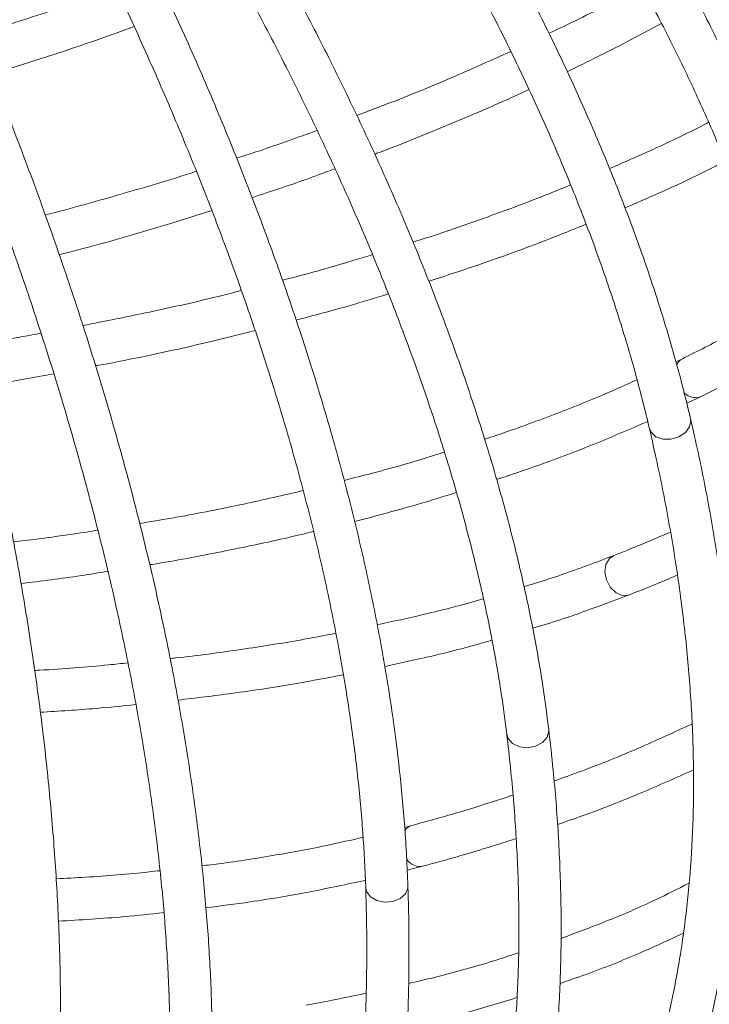
# Model space of a CAD drawing. Units: millimetres. Extents: x 1886 to 2837, y 2501 to 4363.
# Drawn here: x 2363 to 2428, y 2634 to 2727 of the extents above; entities that cross this region are included whole.
import ezdxf

# ---------------------------------------------------------------- set-up
doc = ezdxf.new("R2010")
doc.units = ezdxf.units.MM
doc.header["$LTSCALE"] = 20
doc.styles.add('SLDTEXTSTYLE0', font='TXT', dxfattribs={"width": 0.75})
doc.dimstyles.new('SLDDIMSTYLE1', dxfattribs={"dimtxt": 70, "dimasz": 66.04, "dimexe": 0, "dimexo": 0.0625, "dimgap": 17.5, "dimtad": 1, "dimtoh": 1, "dimrnd": 1e-09, "dimzin": 12, "dimdsep": 46, "dimtxsty": 'SLDTEXTSTYLE0', "dimsah": 1, "dimcen": 0.09, "dimadec": 0, "dimazin": 0, "dimtfac": 1, "dimtofl": 0, "dimtmove": 0, "dimatfit": 3, "dimfxl": 1, "dimtolj": 1, "dimtzin": 12, "dimarcsym": 0})

# ---------------------------------------------------------------- blocks, each defined once
blk = doc.blocks.new('*D4')
at = {"color": 7, "linetype": 'Continuous', "lineweight": 0, "ltscale": 20}
for p, q in [((2208.235, 3105.834), (2837.249, 3105.834)), ((2817.249, 2500.834), (2817.249, 3105.834)), ((2208.235, 2500.834), (2837.249, 2500.834))]:
    blk.add_line(p, q, dxfattribs=at)
for points in [[(2817.249, 3105.834), (2807.089, 3039.794), (2827.409, 3039.794)], [(2817.249, 2500.834), (2827.409, 2566.874), (2807.089, 2566.874)]]:
    blk.add_solid(points, dxfattribs=at)
at = {"color": 7, "linetype": 'Continuous', "lineweight": 0, "ltscale": 20, "char_height": 70, "attachment_point": 1, "rotation": 90, "style": 'SLDTEXTSTYLE0'}
for s, insert in [('605', (2727.014, 2778.301)), ('%%c', (2727.014, 2672.778))]:
    blk.add_mtext(s, dxfattribs=dict(at, insert=insert))

msp = doc.modelspace()

# ---------------------------------------------------------------- linework, layer by layer
at = {"color": 7, "linetype": 'Continuous', "lineweight": 15, "ltscale": 20}
for p, q in [((2425.466, 2695.174), (2424.833, 2694.87)), ((2425.877, 2690.95), (2427.234, 2691.586)), ((2399.807, 2650.97), (2399.126, 2650.796)), ((2399.385, 2646.747), (2400.841, 2647.106))]:
    msp.add_line(p, q, dxfattribs=at)
at = {"color": 8, "linetype": 'Continuous', "lineweight": 15, "ltscale": 20}
for p, q in [((2426.854, 2691.479), (2427.235, 2691.586)), ((2400.447, 2647.076), (2400.841, 2647.107))]:
    msp.add_line(p, q, dxfattribs=at)
at = {"color": 8, "linetype": 'Continuous', "lineweight": 15, "ltscale": 20, "flags": 128}
for points in [[(2426.237, 2689.477), (2426.263, 2689.299), (2426.147, 2688.716), (2425.749, 2688.18), (2425.128, 2687.772), (2424.38, 2687.555), (2423.617, 2687.561), (2422.958, 2687.789), (2422.5, 2688.206), (2422.342, 2688.568)], [(2420.424, 2672.816), (2420.354, 2672.791), (2419.756, 2672.763), (2419.149, 2673.026), (2418.626, 2673.541), (2418.266, 2674.23), (2418.125, 2674.987), (2418.223, 2675.697), (2418.546, 2676.253), (2418.974, 2676.544)], [(2412.795, 2660.086), (2412.803, 2659.926), (2412.638, 2659.343), (2412.195, 2658.837), (2411.541, 2658.485), (2410.775, 2658.341), (2410.015, 2658.425), (2409.376, 2658.727), (2408.954, 2659.199), (2408.823, 2659.609)], [(2399.452, 2645.233), (2399.442, 2645.053), (2399.215, 2644.504), (2398.72, 2644.056), (2398.031, 2643.777), (2397.255, 2643.71), (2396.508, 2643.864), (2395.906, 2644.217), (2395.539, 2644.715), (2395.454, 2645.102)]]:
    msp.add_lwpolyline(points, dxfattribs=at)
at = {"color": 7, "linetype": 'Continuous', "lineweight": 0, "ltscale": 20}
msp.add_circle((2188.235, 2803.334), 302.5, dxfattribs=at)
at = {"color": 8, "linetype": 'Continuous', "lineweight": 15, "ltscale": 400}
for centre, radius, start, end in [((2426.022, 2694.105), 1.205, 117.54233, 157.48445), ((2426.82, 2693.224), 1.746, 225.98963, 271.10462), ((2400.144, 2649.814), 1.205, 106.29233, 146.23445), ((2400.754, 2648.795), 1.746, 214.73963, 259.85462)]:
    msp.add_arc(centre, radius, start, end, dxfattribs=at)
at = {"color": 7, "linetype": 'Continuous', "lineweight": 15, "ltscale": 20}
for points, knots in [([(2436.426, 2706.648), (2436.135, 2707.519), (2435.291, 2710.044), (2433.693, 2714.293), (2431.552, 2719.413), (2429.155, 2724.605), (2426.51, 2729.86), (2423.621, 2735.168), (2420.493, 2740.522), (2417.131, 2745.912), (2413.542, 2751.331), (2409.731, 2756.769), (2405.705, 2762.218), (2401.47, 2767.669), (2397.033, 2773.114), (2392.403, 2778.543), (2387.585, 2783.948), (2382.589, 2789.32), (2377.421, 2794.65), (2372.552, 2799.485), (2369.362, 2802.52), (2368, 2803.816)], [0, 0, 0, 0, 0.028827, 0.083653, 0.138474, 0.193285, 0.248084, 0.302869, 0.35764, 0.412396, 0.467137, 0.521865, 0.576579, 0.631282, 0.685973, 0.740654, 0.795326, 0.84999, 0.904646, 0.959296, 1, 1, 1, 1]), ([(2365.255, 2800.907), (2366.209, 2800.001), (2368.976, 2797.374), (2373.441, 2792.981), (2378.591, 2787.716), (2383.569, 2782.411), (2388.37, 2777.075), (2392.985, 2771.717), (2397.406, 2766.345), (2401.626, 2760.971), (2405.637, 2755.602), (2409.434, 2750.248), (2413.009, 2744.918), (2416.358, 2739.621), (2419.473, 2734.368), (2422.352, 2729.166), (2424.987, 2724.025), (2427.378, 2718.953), (2429.514, 2713.962), (2431.262, 2709.443), (2432.213, 2706.623), (2432.624, 2705.405)], [0, 0, 0, 0, 0.028811, 0.083578, 0.138343, 0.193101, 0.247852, 0.302594, 0.357327, 0.412049, 0.46676, 0.521459, 0.576143, 0.630814, 0.685468, 0.740107, 0.794728, 0.849333, 0.903922, 0.958497, 1, 1, 1, 1]), ([(2426.237, 2689.477), (2426.016, 2690.398), (2425.374, 2693.069), (2424.119, 2697.571), (2422.394, 2703.008), (2420.421, 2708.535), (2418.207, 2714.139), (2415.756, 2719.813), (2413.073, 2725.547), (2410.161, 2731.332), (2407.025, 2737.159), (2403.672, 2743.017), (2400.107, 2748.899), (2396.335, 2754.794), (2392.363, 2760.693), (2388.198, 2766.586), (2383.846, 2772.464), (2379.313, 2778.316), (2374.664, 2784.082), (2371.446, 2787.87), (2369.861, 2789.735)], [0, 0, 0, 0, 0.030104, 0.087342, 0.144574, 0.201797, 0.259009, 0.316207, 0.373393, 0.430564, 0.487722, 0.544867, 0.601999, 0.659121, 0.716232, 0.773333, 0.830426, 0.887511, 0.944589, 1, 1, 1, 1]), ([(2366.828, 2787.129), (2367.681, 2786.129), (2370.156, 2783.229), (2374.132, 2778.393), (2378.693, 2772.617), (2383.075, 2766.815), (2387.274, 2760.997), (2391.281, 2755.173), (2395.091, 2749.354), (2398.697, 2743.549), (2402.092, 2737.768), (2405.272, 2732.021), (2408.231, 2726.318), (2410.964, 2720.669), (2413.467, 2715.084), (2415.736, 2709.572), (2417.768, 2704.143), (2419.555, 2698.808), (2421.105, 2693.601), (2421.932, 2690.234), (2422.342, 2688.568)], [0, 0, 0, 0, 0.030089, 0.08729, 0.144488, 0.201679, 0.258862, 0.316037, 0.373202, 0.430356, 0.487499, 0.544629, 0.601745, 0.658848, 0.715935, 0.773007, 0.830063, 0.887103, 0.94413, 1, 1, 1, 1]), ([(2412.795, 2660.086), (2412.679, 2660.997), (2412.344, 2663.639), (2411.606, 2668.117), (2410.505, 2673.557), (2409.167, 2679.117), (2407.597, 2684.786), (2405.799, 2690.556), (2403.776, 2696.417), (2401.531, 2702.36), (2399.067, 2708.375), (2396.391, 2714.452), (2393.505, 2720.582), (2390.415, 2726.755), (2387.126, 2732.96), (2383.643, 2739.188), (2379.973, 2745.429), (2376.121, 2751.673), (2372.092, 2757.909), (2368.259, 2763.6), (2365.723, 2767.2), (2364.64, 2768.737)], [0, 0, 0, 0, 0.028827, 0.083653, 0.138474, 0.193285, 0.248084, 0.302869, 0.35764, 0.412396, 0.467137, 0.521865, 0.576579, 0.631282, 0.685973, 0.740654, 0.795326, 0.84999, 0.904646, 0.959296, 1, 1, 1, 1]), ([(2361.38, 2766.418), (2362.139, 2765.344), (2364.34, 2762.228), (2367.863, 2757.048), (2371.887, 2750.88), (2375.734, 2744.705), (2379.402, 2738.535), (2382.883, 2732.379), (2386.171, 2726.249), (2389.261, 2720.154), (2392.148, 2714.106), (2394.827, 2708.114), (2397.294, 2702.189), (2399.545, 2696.341), (2401.576, 2690.58), (2403.384, 2684.917), (2404.966, 2679.36), (2406.321, 2673.92), (2407.442, 2668.608), (2408.275, 2663.835), (2408.658, 2660.884), (2408.823, 2659.609)], [0, 0, 0, 0, 0.0288106, 0.0835781, 0.1383429, 0.1931011, 0.2478518, 0.302594, 0.3573269, 0.4120493, 0.4667602, 0.5214586, 0.5761433, 0.6308135, 0.6854682, 0.7401066, 0.7947284, 0.8493335, 0.9039224, 0.9584966, 1, 1, 1, 1]), ([(2399.452, 2645.233), (2399.414, 2646.179), (2399.306, 2648.924), (2398.954, 2653.584), (2398.322, 2659.254), (2397.465, 2665.059), (2396.388, 2670.988), (2395.091, 2677.031), (2393.577, 2683.178), (2391.85, 2689.42), (2389.911, 2695.746), (2387.766, 2702.147), (2385.416, 2708.611), (2382.867, 2715.128), (2380.122, 2721.689), (2377.186, 2728.281), (2374.065, 2734.895), (2370.76, 2741.52), (2367.326, 2748.081), (2364.909, 2752.424), (2363.719, 2754.563)], [0, 0, 0, 0, 0.030104, 0.087342, 0.144574, 0.201797, 0.259009, 0.316207, 0.373393, 0.430564, 0.487722, 0.544867, 0.601999, 0.659121, 0.716232, 0.773333, 0.830426, 0.887511, 0.944589, 1, 1, 1, 1]), ([(2360.234, 2752.598), (2360.876, 2751.451), (2362.739, 2748.124), (2365.695, 2742.606), (2369.041, 2736.051), (2372.207, 2729.505), (2375.19, 2722.98), (2377.984, 2716.486), (2380.585, 2710.035), (2382.989, 2703.638), (2385.192, 2697.306), (2387.189, 2691.049), (2388.979, 2684.879), (2390.557, 2678.805), (2391.922, 2672.839), (2393.072, 2666.991), (2394.006, 2661.269), (2394.718, 2655.688), (2395.223, 2650.279), (2395.377, 2646.815), (2395.454, 2645.101)], [0, 0, 0, 0, 0.030089, 0.08729, 0.144488, 0.201679, 0.258862, 0.316037, 0.373202, 0.430356, 0.487499, 0.544629, 0.601745, 0.658848, 0.715935, 0.773007, 0.830063, 0.887103, 0.94413, 1, 1, 1, 1]), ([(2380.534, 2619.029), (2380.598, 2619.945), (2380.784, 2622.602), (2380.934, 2627.138), (2380.916, 2632.688), (2380.688, 2638.402), (2380.255, 2644.269), (2379.617, 2650.279), (2378.776, 2656.422), (2377.733, 2662.688), (2376.491, 2669.068), (2375.051, 2675.551), (2373.416, 2682.126), (2371.59, 2688.783), (2369.575, 2695.511), (2367.374, 2702.299), (2364.992, 2709.136), (2362.432, 2716.011), (2359.697, 2722.913), (2357.049, 2729.243), (2355.263, 2733.268), (2354.501, 2734.986)], [0, 0, 0, 0, 0.028827, 0.083653, 0.138474, 0.193285, 0.248084, 0.302869, 0.35764, 0.412396, 0.467137, 0.521865, 0.576579, 0.631282, 0.685973, 0.740654, 0.795326, 0.84999, 0.904646, 0.959296, 1, 1, 1, 1]), ([(2350.851, 2733.349), (2351.386, 2732.147), (2352.937, 2728.661), (2355.381, 2722.893), (2358.125, 2716.059), (2360.694, 2709.253), (2363.087, 2702.485), (2365.3, 2695.769), (2367.329, 2689.115), (2369.171, 2682.534), (2370.822, 2676.039), (2372.281, 2669.639), (2373.545, 2663.347), (2374.611, 2657.172), (2375.479, 2651.126), (2376.148, 2645.219), (2376.615, 2639.46), (2376.883, 2633.86), (2376.947, 2628.431), (2376.832, 2623.588), (2376.632, 2620.618), (2376.546, 2619.336)], [0, 0, 0, 0, 0.0288106, 0.0835781, 0.1383429, 0.1931011, 0.2478518, 0.302594, 0.3573269, 0.4120493, 0.4667602, 0.5214586, 0.5761433, 0.6308135, 0.6854682, 0.7401066, 0.7947284, 0.8493335, 0.9039224, 0.9584966, 1, 1, 1, 1]), ([(2371.819, 2730.247), (2369.59, 2729.467), (2365.199, 2727.931), (2360.682, 2726.506), (2358.458, 2725.805)], [0, 0, 0, 0, 0.507912, 1, 1, 1, 1]), ([(2421.604, 2730.454), (2421.303, 2730.286), (2419.292, 2729.162), (2416.369, 2727.666), (2413.659, 2726.379), (2412.82, 2725.982)], [0, 0, 0, 0, 0.108415, 0.724236, 1, 1, 1, 1]), ([(2359.991, 2722.106), (2361.56, 2722.597), (2365.5, 2723.828), (2370, 2725.34), (2372.885, 2726.39), (2373.5, 2726.613)], [0, 0, 0, 0, 0.342598, 0.860024, 1, 1, 1, 1]), ([(2414.538, 2722.344), (2416.424, 2723.262), (2419.484, 2724.752), (2422.362, 2726.321), (2423.466, 2726.923)], [0, 0, 0, 0, 0.616343, 1, 1, 1, 1]), ([(2409.191, 2724.265), (2407.445, 2723.48), (2403.775, 2721.831), (2398.892, 2719.811), (2395.707, 2718.611), (2394.599, 2718.193)], [0, 0, 0, 0, 0.371619, 0.781328, 1, 1, 1, 1]), ([(2364.549, 2607.065), (2364.697, 2608), (2365.126, 2610.713), (2365.69, 2615.353), (2366.177, 2621.036), (2366.469, 2626.897), (2366.569, 2632.922), (2366.475, 2639.102), (2366.19, 2645.427), (2365.714, 2651.886), (2365.047, 2658.468), (2364.191, 2665.164), (2363.148, 2671.963), (2361.919, 2678.852), (2360.507, 2685.822), (2358.913, 2692.861), (2357.143, 2699.957), (2355.194, 2707.098), (2353.105, 2714.204), (2351.582, 2718.935), (2350.832, 2721.265)], [0, 0, 0, 0, 0.030104, 0.087342, 0.144574, 0.201797, 0.259009, 0.316207, 0.373393, 0.430564, 0.487722, 0.544867, 0.601999, 0.659121, 0.716232, 0.773333, 0.830426, 0.887511, 0.944589, 1, 1, 1, 1]), ([(2396.315, 2714.547), (2396.384, 2714.572), (2398.584, 2715.38), (2402.735, 2717.082), (2407.546, 2719.098), (2410.199, 2720.336), (2410.927, 2720.676)], [0, 0, 0, 0, 0.013461, 0.428233, 0.843099, 1, 1, 1, 1]), ([(2390.839, 2716.785), (2389.016, 2716.124), (2386.519, 2715.218), (2383.92, 2714.382), (2383.217, 2714.155)], [0, 0, 0, 0, 0.729677, 1, 1, 1, 1]), ([(2427.941, 2717.553), (2427.872, 2717.517), (2426.217, 2716.638), (2423.11, 2715.163), (2419.955, 2713.78), (2418.556, 2713.167)], [0, 0, 0, 0, 0.0236531, 0.5673114, 1, 1, 1, 1]), ([(2384.679, 2710.419), (2386.515, 2711.026), (2389.182, 2711.908), (2391.743, 2712.862), (2392.541, 2713.159)], [0, 0, 0, 0, 0.688334, 1, 1, 1, 1]), ([(2420.024, 2709.453), (2421.089, 2709.911), (2423.974, 2711.15), (2427.127, 2712.634), (2429.142, 2713.687), (2429.511, 2713.88)], [0, 0, 0, 0, 0.32378, 0.876251, 1, 1, 1, 1]), ([(2379.396, 2712.912), (2379.184, 2712.842), (2376.787, 2712.059), (2372.041, 2710.687), (2367.478, 2709.38), (2365.116, 2708.785), (2365.089, 2708.779)], [0, 0, 0, 0, 0.046103, 0.520287, 0.994554, 1, 1, 1, 1]), ([(2414.857, 2711.626), (2413.916, 2711.238), (2411.162, 2710.105), (2406.34, 2708.356), (2402.295, 2706.939), (2400.092, 2706.263), (2399.922, 2706.211)], [0, 0, 0, 0, 0.199502, 0.583702, 0.968011, 1, 1, 1, 1]), ([(2366.403, 2705.008), (2367.597, 2705.32), (2371.136, 2706.245), (2375.967, 2707.641), (2379.536, 2708.772), (2380.871, 2709.196)], [0, 0, 0, 0, 0.241658, 0.716247, 1, 1, 1, 1]), ([(2401.44, 2702.505), (2403.061, 2703.033), (2406.713, 2704.224), (2411.679, 2706.025), (2414.938, 2707.34), (2416.327, 2707.9)], [0, 0, 0, 0, 0.314012, 0.707555, 1, 1, 1, 1]), ([(2420.75, 2612.873), (2421.659, 2613.641), (2423.699, 2615.363), (2426.578, 2618.28), (2429.435, 2621.571), (2432.03, 2625.057), (2434.371, 2628.726), (2436.453, 2632.576), (2438.274, 2636.603), (2439.833, 2640.804), (2441.128, 2645.174), (2442.157, 2649.709), (2442.919, 2654.404), (2443.412, 2659.255), (2443.634, 2664.255), (2443.586, 2669.398), (2443.268, 2674.68), (2442.679, 2680.092), (2441.82, 2685.629), (2440.694, 2691.283), (2439.296, 2697.05), (2437.855, 2702.181), (2436.823, 2705.408), (2436.426, 2706.648)], [0, 0, 0, 0, 0.039204, 0.087911, 0.136561, 0.185176, 0.23378, 0.28239, 0.331032, 0.379725, 0.428487, 0.477327, 0.52625, 0.575254, 0.624334, 0.67348, 0.722684, 0.771933, 0.821218, 0.870529, 0.919859, 0.969201, 1, 1, 1, 1]), ([(2396.082, 2705.027), (2395.5, 2704.847), (2392.891, 2704.037), (2390.043, 2703.233), (2387.728, 2702.649), (2387.568, 2702.608)], [0, 0, 0, 0, 0.210646, 0.945358, 1, 1, 1, 1]), ([(2432.624, 2705.405), (2432.952, 2704.383), (2433.903, 2701.42), (2435.278, 2696.595), (2436.664, 2690.972), (2437.784, 2685.466), (2438.643, 2680.083), (2439.238, 2674.829), (2439.571, 2669.71), (2439.64, 2664.73), (2439.445, 2659.894), (2438.989, 2655.208), (2438.269, 2650.676), (2437.288, 2646.302), (2436.045, 2642.089), (2434.541, 2638.043), (2432.775, 2634.168), (2430.756, 2630.463), (2428.456, 2626.954), (2426.649, 2624.478), (2425.532, 2623.232), (2425.351, 2623.03)], [0, 0, 0, 0, 0.029558, 0.085681, 0.141803, 0.197928, 0.254063, 0.310213, 0.366387, 0.422596, 0.478851, 0.535167, 0.591558, 0.648036, 0.704614, 0.761299, 0.818092, 0.874983, 0.931957, 0.988984, 1, 1, 1, 1]), ([(2383.661, 2701.621), (2382.971, 2701.444), (2380.131, 2700.719), (2375.135, 2699.6), (2370.753, 2698.727), (2368.641, 2698.307)], [0, 0, 0, 0, 0.142629, 0.586736, 1, 1, 1, 1]), ([(2388.851, 2698.819), (2390.57, 2699.275), (2393.546, 2700.065), (2396.397, 2700.941), (2397.601, 2701.311)], [0, 0, 0, 0, 0.577665, 1, 1, 1, 1]), ([(2434.307, 2699.856), (2432.805, 2699.015), (2429.946, 2697.414), (2426.908, 2695.895), (2425.466, 2695.174)], [0, 0, 0, 0, 0.525598, 1, 1, 1, 1]), ([(2364.675, 2697.583), (2363.535, 2697.372), (2361.337, 2696.964), (2359.077, 2696.62), (2357.989, 2696.455)], [0, 0, 0, 0, 0.5189, 1, 1, 1, 1]), ([(2369.855, 2694.482), (2371.298, 2694.761), (2375.052, 2695.489), (2380.099, 2696.607), (2383.636, 2697.492), (2384.98, 2697.829)], [0, 0, 0, 0, 0.278966, 0.725945, 1, 1, 1, 1]), ([(2427.234, 2691.586), (2428.25, 2692.092), (2431.053, 2693.487), (2433.717, 2694.951), (2435.416, 2695.884)], [0, 0, 0, 0, 0.3624591, 1, 1, 1, 1]), ([(2358.956, 2692.55), (2359.374, 2692.613), (2361.725, 2692.966), (2364.012, 2693.386), (2365.894, 2693.731)], [0, 0, 0, 0, 0.1777515, 1, 1, 1, 1]), ([(2421.169, 2693.179), (2420.139, 2692.714), (2417.484, 2691.516), (2412.917, 2689.732), (2409.118, 2688.321), (2406.975, 2687.636), (2406.704, 2687.549)], [0, 0, 0, 0, 0.227808, 0.587741, 0.947733, 1, 1, 1, 1]), ([(2400.54, 2590.554), (2400.592, 2590.587), (2401.939, 2591.447), (2404.381, 2593.345), (2407.84, 2596.258), (2411.043, 2599.414), (2414.018, 2602.775), (2416.754, 2606.346), (2419.25, 2610.121), (2421.503, 2614.097), (2423.512, 2618.27), (2425.273, 2622.636), (2426.785, 2627.191), (2428.045, 2631.929), (2429.052, 2636.846), (2429.805, 2641.937), (2430.301, 2647.194), (2430.54, 2652.612), (2430.522, 2658.185), (2430.246, 2663.905), (2429.714, 2669.766), (2428.926, 2675.761), (2427.899, 2681.776), (2426.953, 2686.373), (2426.365, 2688.922), (2426.237, 2689.477)], [0, 0, 0, 0, 0.001857, 0.048733, 0.095552, 0.142327, 0.189078, 0.235822, 0.282576, 0.329359, 0.376188, 0.423076, 0.470031, 0.517057, 0.564151, 0.611311, 0.658528, 0.705794, 0.753101, 0.800439, 0.847802, 0.895183, 0.942575, 0.987489, 1, 1, 1, 1]), ([(2407.857, 2683.726), (2409.2, 2684.176), (2412.427, 2685.259), (2417.215, 2687.088), (2420.549, 2688.526), (2422.174, 2689.227)], [0, 0, 0, 0, 0.267388, 0.642943, 1, 1, 1, 1]), ([(2422.342, 2688.568), (2422.588, 2687.486), (2423.303, 2684.349), (2424.296, 2679.248), (2425.239, 2673.313), (2425.927, 2667.515), (2426.366, 2661.857), (2426.555, 2656.347), (2426.492, 2650.99), (2426.18, 2645.792), (2425.617, 2640.758), (2424.806, 2635.893), (2423.747, 2631.203), (2422.44, 2626.691), (2420.887, 2622.362), (2419.089, 2618.22), (2417.047, 2614.27), (2414.761, 2610.517), (2412.239, 2606.958), (2409.458, 2603.625), (2407.324, 2601.303), (2406.048, 2600.16), (2405.855, 2599.987)], [0, 0, 0, 0, 0.028006, 0.081194, 0.134381, 0.187571, 0.240766, 0.293973, 0.347197, 0.400448, 0.453734, 0.507065, 0.560454, 0.61391, 0.667446, 0.721068, 0.77478, 0.82858, 0.882458, 0.936399, 0.990378, 1, 1, 1, 1]), ([(2402.902, 2686.326), (2402.574, 2686.22), (2400.382, 2685.51), (2397.223, 2684.613), (2394.314, 2683.88), (2393.414, 2683.654)], [0, 0, 0, 0, 0.108415, 0.724236, 1, 1, 1, 1]), ([(2389.52, 2682.678), (2387.655, 2682.249), (2383.733, 2681.347), (2378.55, 2680.319), (2375.192, 2679.763), (2374.023, 2679.57)], [0, 0, 0, 0, 0.371619, 0.781328, 1, 1, 1, 1]), ([(2394.389, 2679.751), (2396.418, 2680.284), (2399.71, 2681.148), (2402.839, 2682.125), (2404.039, 2682.5)], [0, 0, 0, 0, 0.616343, 1, 1, 1, 1]), ([(2370.061, 2678.922), (2368.145, 2678.629), (2365.518, 2678.228), (2362.806, 2677.915), (2362.073, 2677.83)], [0, 0, 0, 0, 0.7296768, 1, 1, 1, 1]), ([(2374.996, 2675.658), (2375.068, 2675.67), (2377.383, 2676.033), (2381.787, 2676.892), (2386.898, 2677.931), (2389.742, 2678.628), (2390.523, 2678.819)], [0, 0, 0, 0, 0.013461, 0.428233, 0.843099, 1, 1, 1, 1]), ([(2424.338, 2678.756), (2422.992, 2678.18), (2421.232, 2677.427), (2419.404, 2676.712), (2418.974, 2676.544)], [0, 0, 0, 0, 0.764691, 1, 1, 1, 1]), ([(2418.974, 2676.544), (2418.143, 2676.228), (2415.733, 2675.312), (2412.908, 2674.319), (2410.821, 2673.7), (2410.461, 2673.594)], [0, 0, 0, 0, 0.3035388, 0.8798029, 1, 1, 1, 1]), ([(2362.777, 2673.88), (2364.696, 2674.117), (2367.484, 2674.462), (2370.182, 2674.898), (2371.023, 2675.033)], [0, 0, 0, 0, 0.688334, 1, 1, 1, 1]), ([(2420.425, 2672.816), (2421.452, 2673.217), (2423.004, 2673.821), (2424.483, 2674.469), (2424.982, 2674.688)], [0, 0, 0, 0, 0.662095, 1, 1, 1, 1]), ([(2406.6, 2672.437), (2406.525, 2672.415), (2404.731, 2671.876), (2401.396, 2671.036), (2398.031, 2670.295), (2396.54, 2669.966)], [0, 0, 0, 0, 0.023653, 0.567311, 1, 1, 1, 1]), ([(2411.263, 2669.643), (2411.371, 2669.674), (2413.271, 2670.224), (2416.335, 2671.278), (2419.2, 2672.356), (2420.425, 2672.816)], [0, 0, 0, 0, 0.033481, 0.586726, 1, 1, 1, 1]), ([(2392.611, 2669.176), (2391.612, 2668.98), (2388.691, 2668.406), (2383.62, 2667.63), (2379.376, 2667.031), (2377.083, 2666.797), (2376.907, 2666.779)], [0, 0, 0, 0, 0.199502, 0.583702, 0.968011, 1, 1, 1, 1]), ([(2397.255, 2666.037), (2398.389, 2666.278), (2401.46, 2666.931), (2404.842, 2667.771), (2407.024, 2668.411), (2407.424, 2668.528)], [0, 0, 0, 0, 0.32378, 0.876251, 1, 1, 1, 1]), ([(2372.909, 2666.367), (2372.304, 2666.304), (2369.587, 2666.018), (2366.637, 2665.785), (2364.252, 2665.664), (2364.087, 2665.656)], [0, 0, 0, 0, 0.210646, 0.945358, 1, 1, 1, 1]), ([(2377.672, 2662.848), (2379.365, 2663.05), (2383.18, 2663.505), (2388.402, 2664.303), (2391.854, 2664.957), (2393.326, 2665.235)], [0, 0, 0, 0, 0.314012, 0.707555, 1, 1, 1, 1]), ([(2364.606, 2661.689), (2366.381, 2661.801), (2369.455, 2661.995), (2372.421, 2662.298), (2373.674, 2662.427)], [0, 0, 0, 0, 0.577665, 1, 1, 1, 1]), ([(2379.125, 2571.171), (2380.167, 2571.747), (2382.504, 2573.038), (2385.896, 2575.337), (2389.34, 2578.008), (2392.565, 2580.92), (2395.577, 2584.062), (2398.37, 2587.432), (2400.942, 2591.027), (2403.291, 2594.843), (2405.414, 2598.876), (2407.308, 2603.123), (2408.97, 2607.579), (2410.4, 2612.241), (2411.594, 2617.101), (2412.55, 2622.155), (2413.268, 2627.397), (2413.746, 2632.82), (2413.984, 2638.419), (2413.983, 2644.184), (2413.737, 2650.113), (2413.324, 2655.426), (2412.942, 2658.793), (2412.795, 2660.086)], [0, 0, 0, 0, 0.039204, 0.087911, 0.136561, 0.185176, 0.23378, 0.28239, 0.331032, 0.379725, 0.428487, 0.477327, 0.52625, 0.575254, 0.624334, 0.67348, 0.722684, 0.771933, 0.821218, 0.870529, 0.919859, 0.969201, 1, 1, 1, 1]), ([(2426.369, 2660.58), (2424.691, 2659.808), (2421.315, 2658.255), (2416.932, 2656.473), (2414.173, 2655.503), (2413.298, 2655.196)], [0, 0, 0, 0, 0.402921, 0.810727, 1, 1, 1, 1]), ([(2408.823, 2659.609), (2408.946, 2658.542), (2409.3, 2655.451), (2409.708, 2650.451), (2409.969, 2644.665), (2409.994, 2639.047), (2409.786, 2633.6), (2409.345, 2628.33), (2408.672, 2623.244), (2407.769, 2618.346), (2406.635, 2613.642), (2405.272, 2609.135), (2403.683, 2604.83), (2401.867, 2600.731), (2399.826, 2596.842), (2397.562, 2593.167), (2395.074, 2589.711), (2392.371, 2586.471), (2389.431, 2583.479), (2387.175, 2581.403), (2385.836, 2580.398), (2385.62, 2580.235)], [0, 0, 0, 0, 0.029558, 0.085681, 0.141803, 0.197928, 0.254063, 0.310213, 0.366387, 0.422596, 0.478851, 0.535167, 0.591558, 0.648036, 0.704614, 0.761299, 0.818092, 0.874983, 0.931957, 0.988984, 1, 1, 1, 1]), ([(2413.626, 2651.068), (2414.413, 2651.337), (2417.15, 2652.272), (2421.47, 2653.982), (2424.875, 2655.506), (2426.511, 2656.238)], [0, 0, 0, 0, 0.173499, 0.602876, 1, 1, 1, 1]), ([(2409.391, 2653.838), (2407.754, 2653.306), (2404.638, 2652.294), (2401.361, 2651.396), (2399.807, 2650.97)], [0, 0, 0, 0, 0.525598, 1, 1, 1, 1]), ([(2395.203, 2649.852), (2394.103, 2649.598), (2391.265, 2648.94), (2386.438, 2648.081), (2382.436, 2647.438), (2380.201, 2647.185), (2379.917, 2647.153)], [0, 0, 0, 0, 0.227808, 0.587741, 0.947733, 1, 1, 1, 1]), ([(2400.841, 2647.106), (2401.936, 2647.404), (2404.957, 2648.227), (2407.856, 2649.142), (2409.704, 2649.726)], [0, 0, 0, 0, 0.362459, 1, 1, 1, 1]), ([(2375.95, 2646.695), (2375.607, 2646.655), (2373.32, 2646.386), (2370.046, 2646.122), (2367.05, 2645.971), (2366.123, 2645.925)], [0, 0, 0, 0, 0.108415, 0.724236, 1, 1, 1, 1]), ([(2354.95, 2553.224), (2355.006, 2553.246), (2356.496, 2553.827), (2359.261, 2555.212), (2363.222, 2557.394), (2366.979, 2559.864), (2370.552, 2562.58), (2373.932, 2565.549), (2377.117, 2568.765), (2380.103, 2572.225), (2382.887, 2575.926), (2385.466, 2579.865), (2387.837, 2584.037), (2389.998, 2588.438), (2391.945, 2593.064), (2393.676, 2597.91), (2395.188, 2602.969), (2396.48, 2608.237), (2397.549, 2613.706), (2398.395, 2619.37), (2399.016, 2625.222), (2399.413, 2631.255), (2399.58, 2637.356), (2399.548, 2642.049), (2399.469, 2644.664), (2399.452, 2645.233)], [0, 0, 0, 0, 0.001857, 0.048733, 0.095552, 0.142327, 0.189078, 0.235822, 0.282576, 0.329359, 0.376188, 0.423076, 0.470031, 0.517057, 0.564151, 0.611311, 0.658528, 0.705794, 0.753101, 0.800439, 0.847802, 0.895183, 0.942575, 0.987489, 1, 1, 1, 1]), ([(2395.454, 2645.101), (2395.484, 2643.992), (2395.573, 2640.775), (2395.552, 2635.579), (2395.319, 2629.574), (2394.863, 2623.753), (2394.19, 2618.118), (2393.3, 2612.677), (2392.193, 2607.435), (2390.872, 2602.398), (2389.339, 2597.571), (2387.594, 2592.958), (2385.64, 2588.564), (2383.478, 2584.394), (2381.111, 2580.451), (2378.539, 2576.74), (2375.766, 2573.264), (2372.791, 2570.028), (2369.624, 2567.031), (2366.246, 2564.304), (2363.7, 2562.443), (2362.226, 2561.571), (2362.002, 2561.439)], [0, 0, 0, 0, 0.028006, 0.081194, 0.134381, 0.187571, 0.240766, 0.293973, 0.347197, 0.400448, 0.453734, 0.507065, 0.560454, 0.61391, 0.667446, 0.721068, 0.77478, 0.82858, 0.882458, 0.936399, 0.990378, 1, 1, 1, 1]), ([(2380.303, 2643.178), (2381.707, 2643.358), (2385.084, 2643.79), (2390.136, 2644.65), (2393.687, 2645.41), (2395.418, 2645.78)], [0, 0, 0, 0, 0.267388, 0.642943, 1, 1, 1, 1]), ([(2426.103, 2645.509), (2425.051, 2644.978), (2422.508, 2643.695), (2418.458, 2641.945), (2415.359, 2640.8), (2413.944, 2640.277)], [0, 0, 0, 0, 0.277048, 0.669746, 1, 1, 1, 1]), ([(2366.318, 2641.907), (2368.412, 2642.033), (2371.809, 2642.239), (2375.069, 2642.587), (2376.319, 2642.721)], [0, 0, 0, 0, 0.616343, 1, 1, 1, 1]), ([(2413.841, 2636.014), (2414.678, 2636.298), (2417.297, 2637.187), (2421.227, 2638.764), (2424.201, 2640.144), (2425.575, 2640.781)], [0, 0, 0, 0, 0.201893, 0.6314, 1, 1, 1, 1]), ([(2409.95, 2638.926), (2409.274, 2638.701), (2406.862, 2637.896), (2403.382, 2636.917), (2400.49, 2636.236), (2399.505, 2636.004)], [0, 0, 0, 0, 0.2040934, 0.7288464, 1, 1, 1, 1]), ([(2395.497, 2635.088), (2394.065, 2634.786), (2392.192, 2634.391), (2390.26, 2634.046), (2389.805, 2633.965)], [0, 0, 0, 0, 0.7646914, 1, 1, 1, 1]), ([(2399.391, 2631.844), (2399.498, 2631.867), (2401.6, 2632.317), (2405.092, 2633.241), (2408.359, 2634.236), (2409.787, 2634.671)], [0, 0, 0, 0, 0.029328, 0.575556, 1, 1, 1, 1])]:
    msp.add_open_spline(points, degree=3, knots=knots, dxfattribs=at)

# ---------------------------------------------------------------- dimensions: what is measured, and where the dimension line sits
at = {"color": 7, "linetype": 'Continuous', "lineweight": 0, "ltscale": 20}
dim = msp.add_linear_dim(base=(2817.249, 3105.834), p1=(2188.235, 2500.834), p2=(2188.235, 3105.834), angle=90, text='%%c<>', dimstyle='SLDDIMSTYLE1', dxfattribs=at)
dim.commit()
dim.dimension.update_dxf_attribs({"geometry": '*D4', "text_midpoint": (2817.249, 2803.115)})

doc.saveas('drawing.dxf')
